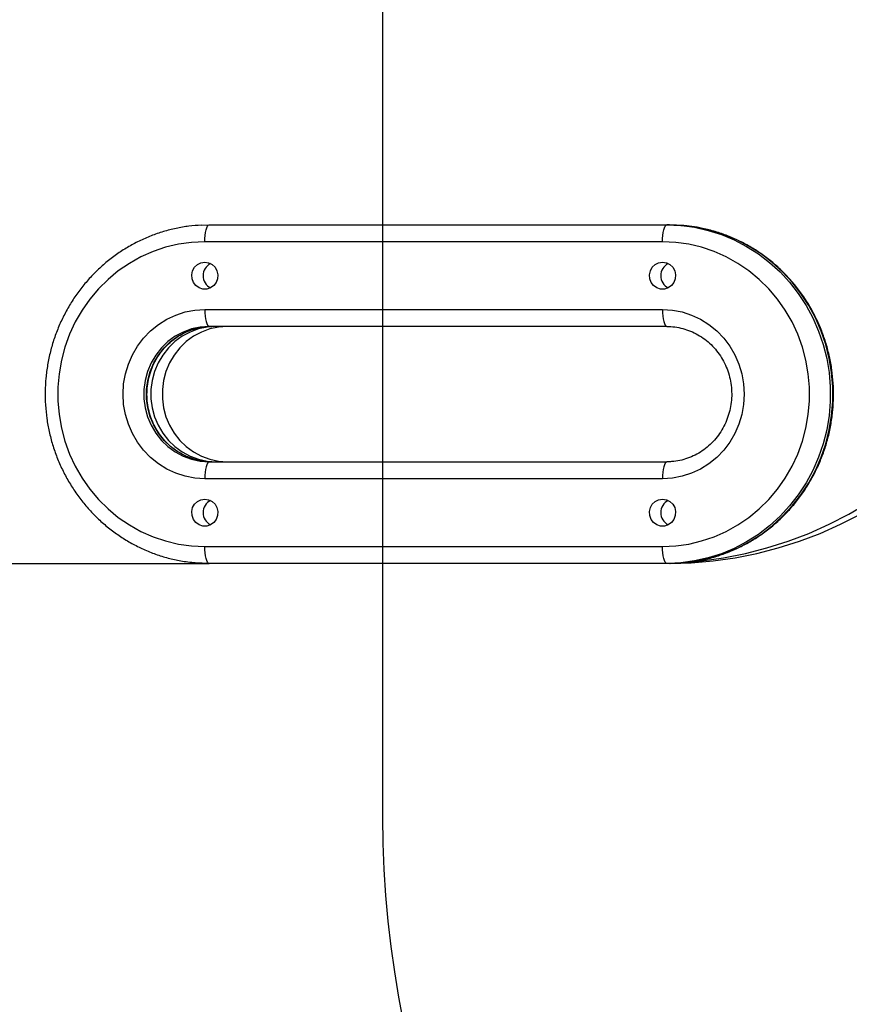
# Model space of a CAD drawing. Units: millimetres. Extents: x 19010 to 27598, y 26689 to 33533.
# Drawn here: x 21707 to 21952, y 28179 to 28470 of the extents above; entities that cross this region are included whole.
import ezdxf

# ---------------------------------------------------------------- set-up
doc = ezdxf.new("R2010")
doc.units = ezdxf.units.MM
doc.header["$LTSCALE"] = 200
doc.layers.add('OTWORY_MONTAŻOWE', color=1, linetype='Continuous')

msp = doc.modelspace()

# ---------------------------------------------------------------- linework, layer by layer
at = {"color": 7, "linetype": 'Continuous', "lineweight": 25}
for p, q in [((21760.31, 28409.42), (21762.68, 28409.48)), ((21762.68, 28409.48), (21897.91, 28409.48)), ((21898.68, 28409.48), (21897.91, 28409.48)), ((21896.61, 28404.48), (21761.38, 28404.48)), ((21761.38, 28384.48), (21896.61, 28384.48)), ((21897.91, 28379.48), (21762.68, 28379.48)), ((21762.68, 28339.48), (21897.91, 28339.48)), ((21896.61, 28334.48), (21761.38, 28334.48)), ((21761.38, 28314.48), (21896.61, 28314.48)), ((21653.67, 28309.48), (21762.68, 28309.48)), ((21897.91, 28309.48), (21762.68, 28309.48)), ((21900.27, 28309.54), (21897.91, 28309.48)), ((21898.68, 28309.48), (21897.91, 28309.48))]:
    msp.add_line(p, q, dxfattribs=at)
at = {"color": 7, "linetype": 'Continuous', "lineweight": 25, "flags": 128}
for points in [[(21761.38, 28404.48), (21761.41, 28405.46), (21761.48, 28406.4), (21761.6, 28407.26), (21761.76, 28408.02), (21761.96, 28408.64), (21762.18, 28409.1), (21762.43, 28409.39), (21762.68, 28409.48)], [(21896.61, 28404.48), (21896.64, 28405.46), (21896.71, 28406.4), (21896.83, 28407.26), (21896.99, 28408.02), (21897.19, 28408.64), (21897.41, 28409.1), (21897.65, 28409.39), (21897.91, 28409.48)], [(21897.91, 28409.48), (21902, 28409.3), (21902.99, 28409.21)], [(21902.96, 28409.29), (21902.78, 28409.3), (21898.68, 28409.48)], [(21761.38, 28404.48), (21757.49, 28404.3), (21753.62, 28403.76), (21749.82, 28402.86), (21746.11, 28401.62), (21742.52, 28400.03), (21739.09, 28398.11), (21735.83, 28395.89), (21732.79, 28393.37), (21729.97, 28390.58), (21727.4, 28387.54), (21725.11, 28384.27), (21723.11, 28380.81), (21721.41, 28377.17), (21720.04, 28373.39), (21719.01, 28369.5), (21718.31, 28365.53), (21717.96, 28361.5), (21717.96, 28357.47), (21718.31, 28353.44), (21719.01, 28349.47), (21720.04, 28345.58), (21721.41, 28341.8), (21723.11, 28338.16), (21725.11, 28334.69), (21727.4, 28331.43), (21729.97, 28328.39), (21732.79, 28325.6), (21735.83, 28323.08), (21739.09, 28320.85), (21742.52, 28318.94), (21746.11, 28317.35), (21749.82, 28316.11), (21753.62, 28315.21), (21757.49, 28314.67), (21761.38, 28314.48)], [(21896.61, 28314.48), (21900.51, 28314.67), (21904.37, 28315.21), (21908.18, 28316.11), (21911.89, 28317.35), (21915.47, 28318.94), (21918.91, 28320.85), (21922.16, 28323.08), (21925.21, 28325.6), (21928.03, 28328.39), (21930.6, 28331.43), (21932.89, 28334.69), (21934.89, 28338.16), (21936.58, 28341.8), (21937.95, 28345.58), (21938.99, 28349.47), (21939.69, 28353.44), (21940.04, 28357.47), (21940.04, 28361.5), (21939.69, 28365.53), (21938.99, 28369.5), (21937.95, 28373.39), (21936.58, 28377.17), (21934.89, 28380.81), (21932.89, 28384.27), (21930.6, 28387.54), (21928.03, 28390.58), (21925.21, 28393.37), (21922.16, 28395.89), (21918.91, 28398.11), (21915.47, 28400.03), (21911.89, 28401.62), (21908.18, 28402.86), (21904.37, 28403.76), (21900.51, 28404.3), (21896.61, 28404.48)], [(21761.38, 28398.48), (21762.52, 28398.31), (21763.56, 28397.79), (21764.4, 28396.98), (21764.98, 28395.95), (21765.24, 28394.78), (21765.15, 28393.59), (21764.73, 28392.48), (21764.01, 28391.55), (21763.06, 28390.88), (21761.96, 28390.53), (21760.81, 28390.53), (21759.71, 28390.88), (21758.76, 28391.55), (21758.04, 28392.48), (21757.62, 28393.59), (21757.53, 28394.78), (21757.79, 28395.95), (21758.36, 28396.98), (21759.21, 28397.79), (21760.24, 28398.31), (21761.38, 28398.48)], [(21896.61, 28398.48), (21897.75, 28398.31), (21898.79, 28397.79), (21899.63, 28396.98), (21900.21, 28395.95), (21900.47, 28394.78), (21900.38, 28393.59), (21899.96, 28392.48), (21899.24, 28391.55), (21898.29, 28390.88), (21897.19, 28390.53), (21896.04, 28390.53), (21894.94, 28390.88), (21893.99, 28391.55), (21893.27, 28392.48), (21892.85, 28393.59), (21892.76, 28394.78), (21893.02, 28395.95), (21893.59, 28396.98), (21894.44, 28397.79), (21895.47, 28398.31), (21896.61, 28398.48)], [(21761.38, 28334.48), (21758.47, 28334.67), (21755.6, 28335.21), (21752.82, 28336.11), (21750.16, 28337.35), (21747.67, 28338.91), (21745.37, 28340.77), (21743.31, 28342.91), (21741.51, 28345.28), (21740, 28347.87), (21738.8, 28350.62), (21737.94, 28353.5), (21737.41, 28356.47), (21737.24, 28359.48), (21737.41, 28362.5), (21737.94, 28365.47), (21738.8, 28368.35), (21740, 28371.1), (21741.51, 28373.69), (21743.31, 28376.06), (21745.37, 28378.2), (21747.67, 28380.06), (21750.16, 28381.62), (21752.82, 28382.86), (21755.6, 28383.76), (21758.47, 28384.3), (21761.38, 28384.48)], [(21761.38, 28384.48), (21761.41, 28383.51), (21761.48, 28382.57), (21761.6, 28381.71), (21761.76, 28380.95), (21761.96, 28380.33), (21762.18, 28379.87), (21762.43, 28379.58), (21762.68, 28379.48)], [(21896.61, 28384.48), (21899.52, 28384.3), (21902.39, 28383.76), (21905.18, 28382.86), (21907.84, 28381.62), (21910.33, 28380.06), (21912.63, 28378.2), (21914.69, 28376.06), (21916.49, 28373.69), (21918, 28371.1), (21919.19, 28368.35), (21920.06, 28365.47), (21920.59, 28362.5), (21920.76, 28359.48), (21920.59, 28356.47), (21920.06, 28353.5), (21919.19, 28350.62), (21918, 28347.87), (21916.49, 28345.28), (21914.69, 28342.91), (21912.63, 28340.77), (21910.33, 28338.91), (21907.84, 28337.35), (21905.18, 28336.11), (21902.39, 28335.21), (21899.52, 28334.67), (21896.61, 28334.48)], [(21896.61, 28384.48), (21896.64, 28383.51), (21896.71, 28382.57), (21896.83, 28381.71), (21896.99, 28380.95), (21897.19, 28380.33), (21897.41, 28379.87), (21897.65, 28379.58), (21897.91, 28379.48)], [(21762.68, 28379.48), (21760.05, 28379.3), (21757.47, 28378.74), (21754.98, 28377.83), (21752.64, 28376.57), (21750.49, 28375), (21748.56, 28373.14), (21746.89, 28371.02), (21745.53, 28368.69), (21744.47, 28366.18), (21743.76, 28363.55), (21743.4, 28360.85), (21743.4, 28358.12), (21743.76, 28355.42), (21744.47, 28352.79), (21745.53, 28350.28), (21746.89, 28347.95), (21748.56, 28345.83), (21750.49, 28343.97), (21752.64, 28342.4), (21754.98, 28341.14), (21757.47, 28340.23), (21760.05, 28339.67), (21762.68, 28339.48)], [(21764.75, 28379.48), (21762.12, 28379.3), (21759.54, 28378.74), (21757.05, 28377.83), (21754.71, 28376.57), (21752.56, 28375), (21750.63, 28373.14), (21748.97, 28371.02), (21747.6, 28368.69), (21746.55, 28366.18), (21745.83, 28363.55), (21745.47, 28360.85), (21745.47, 28358.12), (21745.83, 28355.42), (21746.55, 28352.79), (21747.6, 28350.28), (21748.97, 28347.95), (21750.63, 28345.83), (21752.56, 28343.97), (21754.71, 28342.4), (21757.05, 28341.14), (21759.54, 28340.23), (21762.12, 28339.67), (21764.75, 28339.48)], [(21768.11, 28379.48), (21765.48, 28379.3), (21762.9, 28378.74), (21760.42, 28377.83), (21758.08, 28376.57), (21755.92, 28375), (21753.99, 28373.14), (21752.33, 28371.02), (21750.96, 28368.69), (21749.91, 28366.18), (21749.2, 28363.55), (21748.84, 28360.85), (21748.84, 28358.12), (21749.2, 28355.42), (21749.91, 28352.79), (21750.96, 28350.28), (21752.33, 28347.95), (21753.99, 28345.83), (21755.92, 28343.97), (21758.08, 28342.4), (21760.42, 28341.14), (21762.9, 28340.23), (21765.48, 28339.67), (21768.11, 28339.48)], [(21763.45, 28339.48), (21760.82, 28339.67), (21759.81, 28339.84)], [(21762.68, 28339.48), (21762.43, 28339.39), (21762.18, 28339.1), (21761.96, 28338.64), (21761.76, 28338.02), (21761.6, 28337.26), (21761.48, 28336.4), (21761.41, 28335.46), (21761.38, 28334.48)], [(21897.91, 28339.48), (21897.65, 28339.39), (21897.41, 28339.1), (21897.19, 28338.64), (21896.99, 28338.02), (21896.83, 28337.26), (21896.71, 28336.4), (21896.64, 28335.46), (21896.61, 28334.48)], [(21761.38, 28328.48), (21762.52, 28328.31), (21763.56, 28327.79), (21764.4, 28326.98), (21764.98, 28325.95), (21765.24, 28324.78), (21765.15, 28323.59), (21764.73, 28322.48), (21764.01, 28321.55), (21763.06, 28320.88), (21761.96, 28320.53), (21760.81, 28320.53), (21759.71, 28320.88), (21758.76, 28321.55), (21758.04, 28322.48), (21757.62, 28323.59), (21757.53, 28324.78), (21757.79, 28325.95), (21758.36, 28326.98), (21759.21, 28327.79), (21760.24, 28328.31), (21761.38, 28328.48)], [(21896.61, 28328.48), (21897.75, 28328.31), (21898.79, 28327.79), (21899.63, 28326.98), (21900.21, 28325.95), (21900.47, 28324.78), (21900.38, 28323.59), (21899.96, 28322.48), (21899.24, 28321.55), (21898.29, 28320.88), (21897.19, 28320.53), (21896.04, 28320.53), (21894.94, 28320.88), (21893.99, 28321.55), (21893.27, 28322.48), (21892.85, 28323.59), (21892.76, 28324.78), (21893.02, 28325.95), (21893.59, 28326.98), (21894.44, 28327.79), (21895.47, 28328.31), (21896.61, 28328.48)], [(21904.75, 28309.88), (21908.2, 28310.22), (21914.68, 28311.13), (21921.1, 28312.41), (21927.45, 28314.04), (21933.7, 28316.03), (21939.84, 28318.36), (21945.85, 28321.04), (21951.7, 28324.05), (21957.4, 28327.38)], [(21898.98, 28309.49), (21905.05, 28309.67), (21911.57, 28310.22), (21918.05, 28311.13), (21924.47, 28312.41), (21930.81, 28314.04), (21937.07, 28316.03), (21943.2, 28318.36), (21949.21, 28321.04), (21955.07, 28324.05)], [(21762.68, 28309.48), (21762.43, 28309.58), (21762.18, 28309.87), (21761.96, 28310.33), (21761.76, 28310.95), (21761.6, 28311.71), (21761.48, 28312.57), (21761.41, 28313.51), (21761.38, 28314.48)], [(21897.91, 28309.48), (21897.65, 28309.58), (21897.41, 28309.87), (21897.19, 28310.33), (21896.99, 28310.95), (21896.83, 28311.71), (21896.71, 28312.57), (21896.64, 28313.51), (21896.61, 28314.48)], [(21898.68, 28309.48), (21902.78, 28309.66), (21905.47, 28309.98)], [(21762.68, 28309.48), (21758.58, 28309.66), (21757.59, 28309.76)]]:
    msp.add_lwpolyline(points, dxfattribs=at)
at = {"color": 1, "linetype": 'Continuous', "lineweight": 25, "flags": 128}
for points in [[(21902.99, 28409.21), (21906.07, 28408.77), (21910.08, 28407.87), (21914, 28406.63), (21917.8, 28405.05), (21921.46, 28403.14), (21924.95, 28400.91), (21928.25, 28398.39), (21931.33, 28395.58), (21934.16, 28392.52), (21936.74, 28389.22), (21939.03, 28385.7), (21941.03, 28381.99), (21942.72, 28378.13), (21944.09, 28374.13), (21945.12, 28370.02), (21945.81, 28365.84), (21946.16, 28361.61), (21946.16, 28357.36), (21945.81, 28353.13), (21945.12, 28348.95), (21944.09, 28344.84), (21942.72, 28340.84), (21941.03, 28336.97), (21939.03, 28333.27), (21936.74, 28329.75), (21934.16, 28326.45), (21931.33, 28323.39), (21928.25, 28320.58), (21924.95, 28318.06), (21921.46, 28315.83), (21917.8, 28313.92), (21914, 28312.34), (21910.08, 28311.1), (21906.07, 28310.2), (21902, 28309.66), (21900.27, 28309.54)], [(21905.47, 28309.98), (21906.85, 28310.2), (21910.85, 28311.1), (21914.77, 28312.34), (21918.58, 28313.92), (21922.24, 28315.83), (21925.73, 28318.06), (21929.02, 28320.58), (21932.1, 28323.39), (21934.94, 28326.45), (21937.51, 28329.75), (21939.81, 28333.27), (21941.81, 28336.97), (21943.5, 28340.84), (21944.86, 28344.84), (21945.9, 28348.95), (21946.59, 28353.13), (21946.94, 28357.36), (21946.94, 28361.61), (21946.59, 28365.84), (21945.9, 28370.02), (21944.86, 28374.13), (21943.5, 28378.13), (21941.81, 28381.99), (21939.81, 28385.7), (21937.51, 28389.22), (21934.94, 28392.52), (21932.1, 28395.58), (21929.02, 28398.39), (21925.73, 28400.91), (21922.24, 28403.14), (21918.58, 28405.05), (21914.77, 28406.63), (21910.85, 28407.87), (21906.85, 28408.77), (21902.96, 28409.29)], [(21759.81, 28339.84), (21758.24, 28340.23), (21755.76, 28341.14), (21753.42, 28342.4), (21751.26, 28343.97), (21749.34, 28345.83), (21747.67, 28347.95), (21746.3, 28350.28), (21745.25, 28352.79), (21744.54, 28355.42), (21744.18, 28358.12), (21744.18, 28360.85), (21744.54, 28363.55), (21745.25, 28366.18), (21746.3, 28368.69), (21747.67, 28371.02), (21749.34, 28373.14), (21751.26, 28375), (21753.42, 28376.57), (21755.76, 28377.83), (21758.24, 28378.74), (21760.82, 28379.3), (21763.45, 28379.48)]]:
    msp.add_lwpolyline(points, dxfattribs=at)
at = {"color": 7, "linetype": 'Continuous', "lineweight": 25}
for centre in [(21764.93, 28394.48), (21900.16, 28394.48), (21764.93, 28324.48), (21900.16, 28324.48)]:
    msp.add_arc(centre, 4.06, 117.3808, 242.6192, dxfattribs=at)
for points, knots in [([(21760.3, 28409.41), (21759.09, 28409.33), (21756.61, 28409.16), (21752.89, 28408.5), (21749.14, 28407.55), (21745.49, 28406.29), (21741.94, 28404.73), (21738.52, 28402.89), (21735.26, 28400.78), (21732.16, 28398.4), (21729.26, 28395.78), (21726.58, 28392.92), (21724.11, 28389.86), (21721.9, 28386.6), (21719.94, 28383.17), (21718.25, 28379.6), (21716.84, 28375.89), (21715.72, 28372.08), (21714.9, 28368.19), (21714.38, 28364.24), (21714.17, 28360.26), (21714.26, 28356.28), (21714.66, 28352.32), (21715.36, 28348.4), (21716.37, 28344.55), (21717.67, 28340.8), (21719.25, 28337.17), (21721.11, 28333.67), (21723.23, 28330.34), (21725.6, 28327.2), (21728.21, 28324.26), (21731.03, 28321.54), (21734.06, 28319.07), (21737.26, 28316.85), (21740.63, 28314.9), (21744.14, 28313.23), (21747.76, 28311.85), (21751.47, 28310.79), (21754.75, 28310.1), (21756.79, 28309.88), (21757.56, 28309.8)], [0, 0, 0, 0, 0.024916, 0.051489, 0.078063, 0.10464, 0.131222, 0.157811, 0.184407, 0.211013, 0.237627, 0.264252, 0.290887, 0.317531, 0.344185, 0.370847, 0.397518, 0.424196, 0.45088, 0.477569, 0.504263, 0.530959, 0.557657, 0.584354, 0.611051, 0.637745, 0.664435, 0.69112, 0.717799, 0.744471, 0.771134, 0.797788, 0.824432, 0.851066, 0.87769, 0.904304, 0.930908, 0.957503, 0.984091, 1, 1, 1, 1]), ([(21905.52, 28310.01), (21906.5, 28310.16), (21908.76, 28310.51), (21912.22, 28311.42), (21915.87, 28312.68), (21919.42, 28314.24), (21922.84, 28316.08), (21926.11, 28318.19), (21929.2, 28320.57), (21932.1, 28323.19), (21934.79, 28326.04), (21937.25, 28329.11), (21939.46, 28332.37), (21941.42, 28335.79), (21943.11, 28339.37), (21944.52, 28343.08), (21945.64, 28346.89), (21946.46, 28350.78), (21946.98, 28354.73), (21947.2, 28358.71), (21947.1, 28362.69), (21946.7, 28366.65), (21946, 28370.57), (21944.99, 28374.42), (21943.69, 28378.17), (21942.11, 28381.8), (21940.25, 28385.3), (21938.13, 28388.63), (21935.76, 28391.77), (21933.15, 28394.71), (21930.33, 28397.43), (21927.3, 28399.9), (21924.1, 28402.12), (21920.73, 28404.07), (21917.23, 28405.74), (21913.6, 28407.11), (21909.89, 28408.18), (21906.34, 28408.92), (21904.02, 28409.16), (21902.99, 28409.26)], [0, 0, 0, 0, 0.021138, 0.0484, 0.075664, 0.102934, 0.130211, 0.157495, 0.184789, 0.212092, 0.239406, 0.266729, 0.294063, 0.321406, 0.348758, 0.376119, 0.403487, 0.430861, 0.458241, 0.485625, 0.513012, 0.5404, 0.567788, 0.595175, 0.62256, 0.64994, 0.677316, 0.704685, 0.732046, 0.759399, 0.786743, 0.814076, 0.8414, 0.868712, 0.896014, 0.923306, 0.95059, 0.977865, 1, 1, 1, 1]), ([(21759.88, 28339.84), (21759.12, 28340.02), (21757.57, 28340.38), (21755.35, 28341.31), (21753.23, 28342.51), (21751.27, 28343.99), (21749.51, 28345.7), (21747.97, 28347.64), (21746.67, 28349.76), (21745.63, 28352.03), (21744.88, 28354.41), (21744.42, 28356.88), (21744.26, 28359.38), (21744.39, 28361.89), (21744.83, 28364.35), (21745.56, 28366.74), (21746.57, 28369.02), (21747.84, 28371.14), (21749.35, 28373.09), (21751.08, 28374.82), (21753.01, 28376.31), (21755.1, 28377.54), (21757.33, 28378.49), (21759.65, 28379.14), (21761.71, 28379.44), (21762.98, 28379.47), (21763.45, 28379.48)], [0, 0, 0, 0, 0.041621, 0.084419, 0.127156, 0.169817, 0.212393, 0.254883, 0.297291, 0.339627, 0.381901, 0.424126, 0.466316, 0.508485, 0.550646, 0.592812, 0.634997, 0.677218, 0.71949, 0.761827, 0.804244, 0.846747, 0.889342, 0.932023, 0.974781, 1, 1, 1, 1]), ([(21897.91, 28379.48), (21898.28, 28379.48), (21899.46, 28379.46), (21901.42, 28379.2), (21903.76, 28378.58), (21906.01, 28377.66), (21908.13, 28376.46), (21910.09, 28374.98), (21911.85, 28373.27), (21913.4, 28371.33), (21914.69, 28369.21), (21915.73, 28366.94), (21916.48, 28364.55), (21916.94, 28362.09), (21917.11, 28359.59), (21916.97, 28357.08), (21916.53, 28354.61), (21915.8, 28352.23), (21914.8, 28349.95), (21913.53, 28347.83), (21912.01, 28345.88), (21910.28, 28344.15), (21908.35, 28342.66), (21906.26, 28341.43), (21904.03, 28340.48), (21901.71, 28339.83), (21899.65, 28339.52), (21898.38, 28339.5), (21897.91, 28339.48)], [0, 0, 0, 0, 0.018749, 0.058997, 0.099256, 0.13948, 0.179647, 0.219742, 0.259758, 0.299693, 0.339551, 0.37934, 0.419072, 0.458757, 0.49841, 0.538044, 0.577669, 0.617299, 0.656947, 0.696629, 0.736359, 0.776151, 0.816016, 0.855964, 0.895996, 0.936111, 0.976297, 1, 1, 1, 1])]:
    msp.add_open_spline(points, degree=3, knots=knots, dxfattribs=at)
at = {"layer": 'OTWORY_MONTAŻOWE'}
for p in [(21813.93, 28834.48), (21813.93, 28234.48), (21813.93, 28234.21)]:
    msp.add_line(p, (21813.93, 28233.93), dxfattribs=at)
msp.add_arc((22113.93, 28234.48), 300, 180, 0, dxfattribs=at)

doc.saveas('drawing.dxf')
